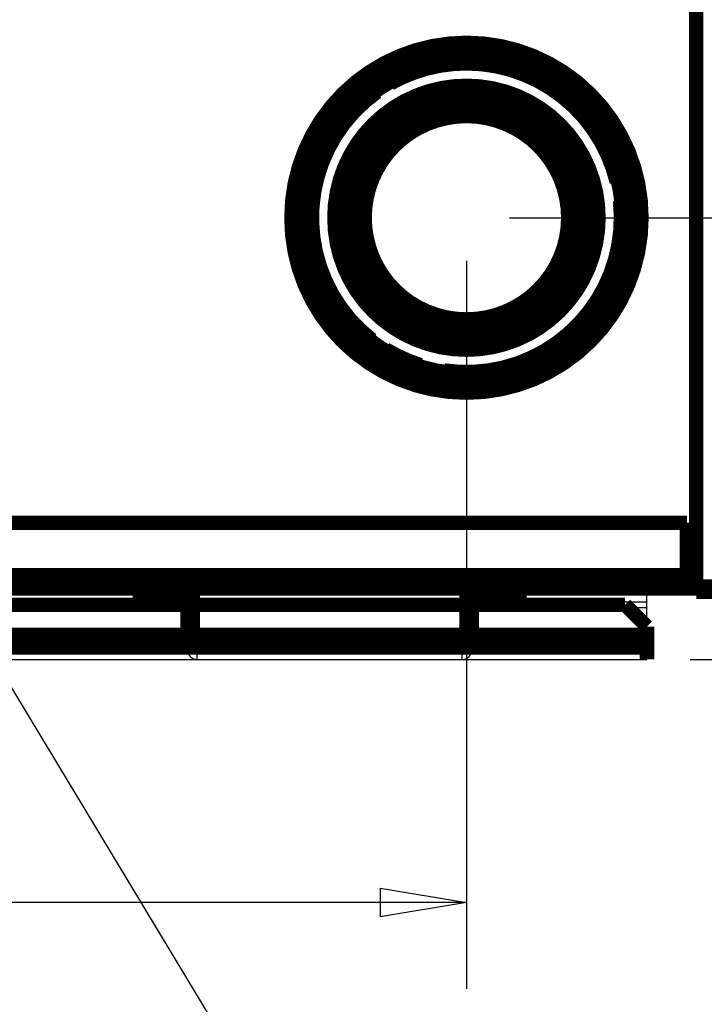
# Model space of a CAD drawing. Extents: x 5 to 414, y 3 to 295.
# Drawn here: x 321 to 345, y 22 to 56 of the extents above; entities that cross this region are included whole.
import ezdxf

# ---------------------------------------------------------------- set-up
doc = ezdxf.new("R2010")
doc.units = 0
doc.header["$MEASUREMENT"] = 0
doc.layers.get('0').update_dxf_attribs({"linetype": 'CONTINUOUS'})
doc.layers.add('1', color=7, linetype='CONTINUOUS')
doc.layers.add('204', color=7, linetype='CONTINUOUS')
doc.styles.get("Standard").update_dxf_attribs({"font": 'monotxt.shx'})
doc.dimstyles.new('DSTYLE1', dxfattribs={"dimtxt": 18.421053, "dimasz": 3, "dimexe": 3, "dimexo": 1.5, "dimgap": 1.5, "dimtad": 1, "dimdec": 0, "dimlfac": 5.263158, "dimzin": 3, "dimtxsty": 'STANDARD', "dimcen": 0.09, "dimazin": 3, "dimtp": 1, "dimtm": 1, "dimtfac": 1, "dimtdec": 4, "dimtofl": 0, "dimtmove": 0, "dimatfit": 3, "dimtolj": 1, "dimtzin": 0})
doc.dimstyles.new('DSTYLE7', dxfattribs={"dimtxt": 18.421053, "dimasz": 3, "dimexe": 3, "dimexo": 1.5, "dimgap": 1.5, "dimtad": 1, "dimdec": 0, "dimlfac": 5.263158, "dimzin": 3, "dimtxsty": 'STANDARD', "dimcen": 0.09, "dimse1": 1, "dimazin": 3, "dimtp": 1, "dimtm": 1, "dimtfac": 1, "dimtdec": 4, "dimtofl": 0, "dimtmove": 0, "dimatfit": 3, "dimtolj": 1, "dimtzin": 0})

# ---------------------------------------------------------------- blocks, each defined once
blk = doc.blocks.new('_AH1')
at = {"color": 0, "linetype": 'CONTINUOUS'}
for p, q in [((-1, 0.166667), (0, 0)), ((-1, 0.166667), (-1, -0.166667)), ((0, 0), (-1, -0.166667)), ((0, 0), (-1, 0))]:
    blk.add_line(p, q, dxfattribs=at)
blk = doc.blocks.new('*D10')
at = {"layer": '1', "color": 1, "linetype": 'CONTINUOUS'}
for p, q in [((338.10568, 49.487868), (364.21449, 49.487868)), ((361.21449, 49.487868), (361.21449, 42.489979)), ((361.21449, 34.135924), (361.21449, 42.489979)), ((344.37551, 34.135924), (364.21449, 34.135924))]:
    blk.add_line(p, q, dxfattribs=at)
at = {"layer": '1', "color": 1, "xscale": 3, "yscale": 3, "zscale": 3}
for p, rotation in [((361.21449, 49.487868), 90), ((361.21449, 34.135924), 270)]:
    blk.add_blockref('_AH1', p, dxfattribs=dict(at, rotation=rotation))
at = {"layer": '1', "color": 1, "linetype": 'CONTINUOUS'}
blk.add_text('81', height=3.5, rotation=90, dxfattribs=at).set_placement((359.71349, 38.989979))
blk = doc.blocks.new('*D11')
at = {"layer": '1', "color": 1, "linetype": 'CONTINUOUS'}
for p, q in [((311.12573, 63.548003), (379.44379, 63.548003)), ((376.44379, 63.548003), (376.44379, 47.140918)), ((376.44379, 34.135924), (376.44379, 47.140918)), ((344.37551, 34.135924), (379.44379, 34.135924))]:
    blk.add_line(p, q, dxfattribs=at)
at = {"layer": '1', "color": 1, "xscale": 3, "yscale": 3, "zscale": 3}
for p, rotation in [((376.44379, 63.548003), 90), ((376.44379, 34.135924), 270)]:
    blk.add_blockref('_AH1', p, dxfattribs=dict(at, rotation=rotation))
at = {"layer": '1', "color": 1, "linetype": 'CONTINUOUS'}
blk.add_text('155', height=3.5, rotation=90, dxfattribs=at).set_placement((374.94279, 41.890918))
blk = doc.blocks.new('*D14')
at = {"layer": '1', "color": 1, "linetype": 'CONTINUOUS'}
for p, q in [((336.60568, 47.987874), (336.60568, 22.687821)), ((264.02564, 25.687821), (294.52828, 25.687821)), ((336.60568, 25.687821), (294.52828, 25.687821))]:
    blk.add_line(p, q, dxfattribs=at)
at = {"layer": '1', "color": 1, "xscale": 3, "yscale": 3, "zscale": 3, "rotation": 180}
blk.add_blockref('_AH1', (264.02564, 25.687821), dxfattribs=at)
at = {"layer": '1', "color": 1, "xscale": 3, "yscale": 3, "zscale": 3}
blk.add_blockref('_AH1', (336.60568, 25.687821), dxfattribs=at)
at = {"layer": '1', "color": 1, "linetype": 'CONTINUOUS'}
blk.add_text('382', height=3.5, dxfattribs=at).set_placement((289.27828, 27.188821))
blk = doc.blocks.new('*D17')
at = {"layer": '1', "color": 1, "linetype": 'CONTINUOUS'}
blk.add_line((314.5826, 43.426893), (330.29403, 17.412649), dxfattribs=at)

msp = doc.modelspace()

# ---------------------------------------------------------------- linework, layer by layer
at = {"layer": '1', "color": 1, "linetype": 'CONTINUOUS', "const_width": 0.5}
msp.add_lwpolyline([(342.91364, 34.554923), (257.77133, 34.553889)], dxfattribs=at)
at = {"layer": '204', "color": 1, "linetype": 'CONTINUOUS'}
for p, q in [((336.16327, 52.81397), (335.38908, 52.805862)), ((336.41781, 52.816635), (336.16327, 52.81397)), ((336.41805, 52.817064), (336.42858, 52.835749)), ((336.42668, 53.017338), (336.42858, 52.835749)), ((336.42858, 52.835749), (336.69457, 52.838535)), ((336.69266, 53.020803), (336.69455, 52.840625)), ((336.69455, 52.840625), (336.69457, 52.838535)), ((342.87571, 36.131), (342.87571, 36.606)), ((342.87572, 36.131), (257.88873, 36.131)), ((342.21046, 35.940977), (342.87572, 35.940977)), ((342.87572, 35.27593), (342.87572, 35.940953)), ((342.87573, 35.941), (342.87573, 36.131)), ((342.87572, 34.99093), (342.87572, 34.99093)), ((327.10573, 34.477999), (326.91573, 34.477999)), ((327.25773, 34.325999), (336.45373, 34.325999)), ((327.25773, 34.135999), (327.25773, 34.325999)), ((336.45373, 34.135999), (336.45373, 34.325999)), ((336.79573, 34.477999), (336.60573, 34.477999)), ((273.37372, 34.135924), (327.25773, 34.135924)), ((327.25773, 34.135999), (336.45373, 34.135999)), ((336.45373, 34.135924), (342.87551, 34.135924)), ((336.79551, 34.135828), (336.79551, 34.135924))]:
    msp.add_line(p, q, dxfattribs=at)
at = {"layer": '204', "color": 1, "linetype": 'CONTINUOUS', "const_width": 0.5}
for points in [[(344.58572, 36.672549), (344.58572, 140.10855)], [(256.36872, 38.885999), (344.26272, 38.885999)], [(344.26272, 38.885999), (344.26272, 37.061999)], [(344.26272, 37.061999), (256.36872, 37.061999)], [(344.58572, 37.138003), (344.26272, 37.138003)], [(344.26272, 36.605999), (344.26272, 37.061999)], [(344.26272, 36.833999), (344.58572, 36.833999)], [(256.36872, 36.605999), (344.26272, 36.605999)], [(325.01573, 36.415999), (325.01573, 36.605999)], [(325.01573, 36.415999), (326.76373, 36.415999)], [(326.76373, 36.415999), (326.76373, 36.605999)], [(336.94772, 36.415998), (338.69572, 36.415998)], [(336.94773, 36.415999), (336.94773, 36.605999)], [(338.69572, 36.415998), (338.69572, 36.605999)], [(344.26272, 36.605999), (344.58572, 36.605999)], [(347.43572, 36.672549), (344.58572, 36.672549)], [(344.58572, 36.672549), (344.58572, 36.482549)], [(344.58572, 36.482549), (347.43572, 36.482549)], [(258.51551, 36.03593), (342.11551, 36.03593)], [(326.91573, 36.263999), (327.10573, 36.265823)], [(326.91573, 36.263999), (326.91573, 36.225999)], [(326.91573, 36.225999), (326.91573, 35.750999)], [(326.91573, 36.225999), (327.10573, 36.225999)], [(327.10573, 36.265823), (327.10573, 36.225999)], [(327.10573, 36.225999), (327.10573, 35.750999)], [(336.60573, 36.225999), (336.60573, 36.263999)], [(336.60573, 36.263999), (336.79573, 36.263999)], [(336.60573, 35.750999), (336.60573, 36.225999)], [(336.60573, 36.225999), (336.79573, 36.225999)], [(336.79573, 36.225999), (336.79573, 36.263999)], [(336.79573, 35.750999), (336.79573, 36.225999)], [(342.11551, 36.03593), (342.87551, 35.27593)], [(326.91573, 35.750999), (326.91573, 34.477999)], [(327.10573, 35.750999), (326.91573, 35.750999)], [(327.10573, 35.750999), (327.10573, 34.477999)], [(336.60573, 34.477999), (336.60573, 35.750999)], [(336.79573, 35.750999), (336.60573, 35.750999)], [(336.79573, 34.477999), (336.79573, 35.750999)], [(342.87551, 35.27593), (342.87551, 34.99093)], [(342.87551, 34.99093), (257.75551, 34.99093)], [(342.87551, 34.99093), (342.87551, 34.135924)]]:
    msp.add_lwpolyline(points, dxfattribs=at)
for points in [[(342.68568, 49.487868, 1), (330.52568, 49.487868, 1), (342.68568, 49.487868)], [(342.49568, 49.487868, 1), (330.71568, 49.487868, 1), (342.49568, 49.487868)], [(342.21068, 49.487868, 1), (331.00068, 49.487868, 1), (342.21068, 49.487868)], [(342.02068, 49.487868, 1), (331.19068, 49.487868, 1), (342.02068, 49.487868)], [(336.60568, 54.85243, 0.12946851), (333.96341, 54.156583)], [(341.82514, 50.727161, 0.34746979), (336.60568, 54.85243)], [(333.49794, 53.860559, 0.50331719), (333.32286, 45.245038)], [(341.19273, 49.487868, 1), (332.01864, 49.487868, 1), (341.19273, 49.487868)], [(340.88068, 49.487868, 1), (332.33068, 49.487868, 1), (340.88068, 49.487868)], [(340.63368, 49.487874, 1), (332.57768, 49.487874, 1), (340.63368, 49.487874)], [(340.48855, 49.487874, 1), (332.7228, 49.487874, 1), (340.48855, 49.487874)], [(340.13968, 49.487874, 1), (333.07168, 49.487874, 1), (340.13968, 49.487874)], [(335.8228, 44.180739, 0.49158492), (341.93764, 50.078469)], [(333.79603, 44.917928, 0.062784322), (335.01813, 44.363592)], [(327.10573, 36.265823, 0.41420635), (326.76373, 36.605999)], [(326.91573, 36.263999, 0.41421356), (326.76373, 36.415999)], [(336.94773, 36.605999, 0.41421353), (336.60573, 36.263999)], [(336.94773, 36.415999, 0.4142135), (336.79573, 36.263999)]]:
    msp.add_lwpolyline(points, format="xyb", dxfattribs=at)
at = {"layer": '204', "color": 1, "linetype": 'CONTINUOUS'}
for points in [[(336.16328, 52.813957), (336.16532, 52.820335, 0.000249043), (336.16736, 52.826703, 0.000250238), (336.16939, 52.83306, 0.000251087), (336.17141, 52.839406, 0.000251443), (336.17341, 52.845741, 0.000252008), (336.17541, 52.852066, 0.000252582), (336.17739, 52.85838, 0.000253215), (336.17937, 52.864683, 0.00025372), (336.18133, 52.870975, 0.00025435), (336.18329, 52.877258, 0.000254916), (336.18523, 52.88353, 0.000255486), (336.18717, 52.889791, 0.00025588), (336.18909, 52.896042, 0.000256677), (336.191, 52.902283, 0.000257656), (336.19291, 52.908514, 0.00025764), (336.1948, 52.914734, 0.000256602), (336.19668, 52.920942, 0.000259415), (336.19855, 52.927145, 0.000265166), (336.20042, 52.933348, 0.000258322), (336.20227, 52.939517, 0.000241795), (336.2041, 52.945639, 0.000267248), (336.20595, 52.951849, 0.000319004), (336.20782, 52.958192, 0.000243189), (336.20958, 52.964142, 0.000084399), (336.21116, 52.969516, 0.000343138), (336.21318, 52.976397, 0.000592897), (336.21625, 52.986967, 0.000291645), (336.22025, 53.000793, 0.00015511)], [(336.99992, 52.999814), (336.99554, 52.993805, -0.004892591), (336.99104, 52.987875, -0.004879632), (336.98642, 52.982029, -0.004872705), (336.98168, 52.976267, -0.004885634), (336.97682, 52.970597, -0.004891861), (336.97185, 52.965018, -0.004892662), (336.96677, 52.959538, -0.004892876), (336.96158, 52.954156, -0.004894597), (336.95628, 52.94888, -0.004894736), (336.95089, 52.943707, -0.004893136), (336.94539, 52.938646, -0.004891359), (336.9398, 52.933694, -0.004887677), (336.93412, 52.92886, -0.004884539), (336.92835, 52.924139, -0.004878492), (336.9225, 52.919541, -0.004873879), (336.91656, 52.915062, -0.004865587), (336.91055, 52.910709, -0.004859559), (336.90446, 52.906479, -0.004849034), (336.89831, 52.902378, -0.004841606), (336.89209, 52.898404, -0.004828904), (336.88581, 52.894563, -0.004820116), (336.87947, 52.89085, -0.004805296), (336.87307, 52.887273, -0.00479518), (336.86663, 52.883827, -0.00477829), (336.86014, 52.880518, -0.004766916), (336.85362, 52.87734, -0.004748102), (336.84705, 52.874301, -0.004735422), (336.84045, 52.871395, -0.004714505), (336.83382, 52.868627, -0.004700926), (336.82717, 52.865993, -0.004678926), (336.8205, 52.863496, -0.004663227), (336.81381, 52.861133, -0.004636907), (336.8071, 52.858907, -0.004623736), (336.80039, 52.856812, -0.00460493), (336.79367, 52.854853, -0.004578057), (336.78695, 52.853025, -0.004526159), (336.78023, 52.851331, -0.004542674), (336.77351, 52.849765, -0.004595829), (336.7668, 52.84833, -0.004460115), (336.76012, 52.847021, -0.004162439), (336.75349, 52.845843, -0.004532509), (336.74678, 52.844785, -0.005306312), (336.73994, 52.843848, -0.00408478), (336.73353, 52.843041, -0.001556644), (336.72775, 52.842374, -0.005576159), (336.72039, 52.841777, -0.009476993), (336.70917, 52.841192, -0.004718225), (336.69454, 52.840625, -0.002544122)], [(342.87572, 35.038425), (342.87571, 35.038425), (342.8757, 35.038425), (342.87569, 35.038426), (342.87568, 35.038426), (342.87567, 35.038426), (342.87566, 35.038427, 1), (342.87565, 35.038427), (342.87564, 35.038427), (342.87563, 35.038428), (342.87562, 35.038428), (342.87561, 35.038428), (342.8756, 35.038429), (342.87558, 35.038429), (342.87557, 35.038429), (342.87557, 35.03843), (342.87555, 35.03843), (342.87553, 35.03843), (342.87551, 35.038431)], [(342.87551, 34.611), (342.87552, 34.610998), (342.87553, 34.610996), (342.87554, 34.610995), (342.87555, 34.610993, -1), (342.87556, 34.610991), (342.87557, 34.610989), (342.87558, 34.610987), (342.8756, 34.610985), (342.87561, 34.610983), (342.87562, 34.610981), (342.87563, 34.61098), (342.87564, 34.610978), (342.87565, 34.610976), (342.87566, 34.610974), (342.87567, 34.610972), (342.87568, 34.61097), (342.8757, 34.610967), (342.87572, 34.610963)]]:
    msp.add_lwpolyline(points, format="xyb", dxfattribs=at)
msp.add_lwpolyline([(338.07799, 34.135855), (338.078, 34.135858), (338.078, 34.135862), (338.078, 34.135865), (338.078, 34.135869), (338.078, 34.135872), (338.078, 34.135875), (338.078, 34.135879), (338.078, 34.135882), (338.078, 34.135886), (338.078, 34.135889), (338.078, 34.135893), (338.078, 34.135896), (338.078, 34.1359), (338.078, 34.135903), (338.078, 34.135906), (338.078, 34.13591), (338.07801, 34.135916), (338.07801, 34.135924)], dxfattribs=at)
for centre, radius, start, end in [((327.25773, 34.477999), 0.342, 180, 270), ((327.25773, 34.477999), 0.152, 180, 270), ((336.45373, 34.477999), 0.342, 270, 360), ((336.45373, 34.477999), 0.152, 270, 360)]:
    msp.add_arc(centre, radius, start, end, dxfattribs=at)

# ---------------------------------------------------------------- block references
at = {"layer": '1', "color": 1}
msp.add_blockref('*D17', (0, 0), dxfattribs=at)

# ---------------------------------------------------------------- dimensions: what is measured, and where the dimension line sits
at = {"layer": '1', "color": 1, "linetype": 'CONTINUOUS'}
for base, p2, picture, middle in [((376.44379, 63.548003), (309.62573, 63.548003), '*D11', (373.19279, 47.140918)), ((361.21449, 49.487868), (336.60568, 49.487868), '*D10', (357.96349, 42.489979))]:
    dim = msp.add_linear_dim(base=base, p1=(342.87551, 34.135924), p2=p2, angle=90, dimstyle='DSTYLE1', override={"dimblk": '_AH1', "dimsah": 0}, dxfattribs=at)
    dim.commit()
    dim.dimension.update_dxf_attribs({"geometry": picture, "text_midpoint": middle, "dimtype": 128})
dim = msp.add_linear_dim(base=(336.60568, 25.687821), p1=(264.02564, 49.488225), p2=(336.60568, 49.487874), dimstyle='DSTYLE7', override={"dimblk": '_AH1', "dimsah": 0}, dxfattribs=at)
dim.commit()
dim.dimension.update_dxf_attribs({"geometry": '*D14', "text_midpoint": (294.52828, 28.938821), "dimtype": 128})

doc.saveas('drawing.dxf')
